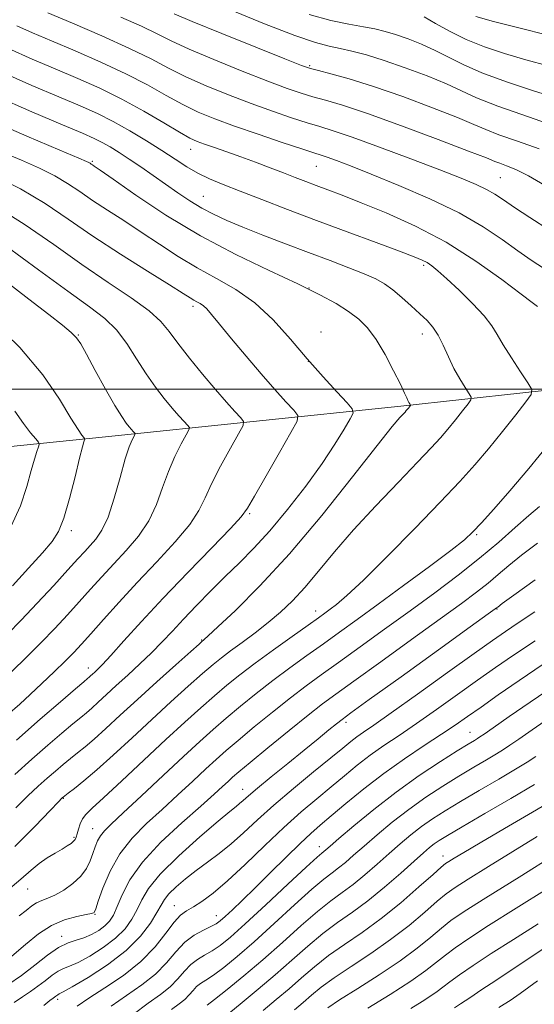
# Model space of a CAD drawing. Extents: x 2104800 to 2107700, y 309800 to 312700.
# Drawn here: x 2105250 to 2105348, y 311383 to 311570 of the extents above; entities that cross this region are included whole.
import ezdxf

# ---------------------------------------------------------------- set-up
doc = ezdxf.new("R2010")
doc.units = 0
doc.header["$MEASUREMENT"] = 0
for name, color, linetype, lineweight in [('BREAKLINE DTM HARD', 7, 'Continuous', 0), ('CONTOUR INDEX', 41, 'Continuous', 13), ('CONTOUR INTERMEDIATE', 44, 'Continuous', 0), ('GRID LINE', 7, 'Continuous', 0), ('SPOT ELEVATION DTM', 2, 'Continuous', 13)]:
    doc.layers.add(name, color=color, linetype=linetype, lineweight=lineweight)

msp = doc.modelspace()

# ---------------------------------------------------------------- linework, layer by layer
at = {"layer": 'BREAKLINE DTM HARD'}
msp.add_polyline3d([(2105424.48, 311509.09, 1040.97), (2105368.94, 311501.82, 1052.4), (2105322.36, 311496.7, 1060.32), (2105265.97, 311490.88, 1071.09), (2105213.54, 311485.51, 1083.2), (2105154.64, 311480.31, 1097.35), (2105114.73, 311478.57, 1108.16), (2105079.84, 311476.04, 1112.51), (2105036.06, 311460.07, 1118.56), (2105000, 311442.666, 1120.653)], dxfattribs=at)
at = {"layer": 'CONTOUR INDEX', "flags": 128}
for points, elevation in [([(2105350.766, 311530.294), (2105347.02, 311532.728), (2105344.073, 311534.666), (2105341.96, 311536.099), (2105340.333, 311537.178), (2105338.741, 311538.095), (2105336.743, 311539.045), (2105333.905, 311540.221), (2105329.799, 311541.818), (2105324.272, 311543.918), (2105318.276, 311546.158), (2105313.042, 311548.06), (2105309.439, 311549.289), (2105306.9, 311550.078), (2105304.498, 311550.8), (2105301.489, 311551.761), (2105297.861, 311552.993), (2105293.783, 311554.459), (2105289.453, 311556.111), (2105285.183, 311557.856), (2105281.312, 311559.587), (2105277.999, 311561.251), (2105274.672, 311562.993), (2105270.574, 311565.01), (2105265.281, 311567.39), (2105259.677, 311569.791), (2105254.974, 311571.763)], 1050), ([(2105350.462, 311561.652), (2105346.247, 311562.793), (2105342.173, 311563.997), (2105338.347, 311565.292), (2105334.82, 311566.719), (2105331.656, 311568.273), (2105328.95, 311569.78), (2105326.81, 311571.021)], 1040), ([(2105248.827, 311420.097), (2105251.163, 311422.369), (2105253.122, 311424.182), (2105254.836, 311425.708), (2105256.419, 311427.089), (2105257.901, 311428.351), (2105259.29, 311429.494), (2105260.627, 311430.555), (2105262.074, 311431.719), (2105263.824, 311433.212), (2105266.042, 311435.214), (2105268.778, 311437.738), (2105272.056, 311440.751), (2105275.783, 311444.131), (2105279.402, 311447.383), (2105282.242, 311449.923), (2105283.826, 311451.335), (2105284.451, 311451.889), (2105284.612, 311452.021), (2105284.808, 311452.182), (2105285.569, 311452.87), (2105287.434, 311454.59), (2105290.794, 311457.761), (2105295.458, 311462.431), (2105301.086, 311468.559), (2105307.248, 311475.88), (2105313.134, 311483.229), (2105317.844, 311489.216), (2105320.732, 311492.828), (2105322.173, 311494.546), (2105322.803, 311495.229), (2105323.159, 311495.603), (2105323.402, 311495.869), (2105323.598, 311496.099), (2105323.798, 311496.344), (2105323.985, 311496.58), (2105324.13, 311496.764), (2105324.206, 311496.869), (2105324.213, 311496.938), (2105324.158, 311497.031), (2105324.049, 311497.197), (2105323.899, 311497.451), (2105323.72, 311497.796), (2105323.496, 311498.292), (2105323.074, 311499.215), (2105322.272, 311500.894), (2105320.975, 311503.499), (2105319.35, 311506.557), (2105317.634, 311509.434), (2105315.994, 311511.649), (2105314.31, 311513.339), (2105312.39, 311514.796), (2105310.021, 311516.287), (2105306.897, 311517.986), (2105302.687, 311520.045), (2105297.204, 311522.589), (2105290.829, 311525.645), (2105284.085, 311529.215), (2105277.515, 311533.191), (2105271.74, 311537.019), (2105267.399, 311540.037), (2105264.915, 311541.773), (2105263.826, 311542.523), (2105263.455, 311542.771), (2105263.231, 311542.925), (2105263.02, 311543.067), (2105262.796, 311543.2), (2105262.364, 311543.402), (2105260.856, 311544.046), (2105257.233, 311545.577), (2105250.92, 311548.259), (2105243.187, 311551.614)], 1060), ([(2105247.236, 311453.189), (2105249.861, 311455.877), (2105252.934, 311459.132), (2105256.073, 311462.525), (2105258.775, 311465.481), (2105260.678, 311467.58), (2105261.985, 311469.024), (2105263.038, 311470.166), (2105264.118, 311471.371), (2105265.262, 311473.036), (2105266.447, 311475.567), (2105267.637, 311479.159), (2105268.762, 311483.145), (2105269.739, 311486.648), (2105270.503, 311488.995), (2105271.054, 311490.33), (2105271.411, 311491.006), (2105271.592, 311491.339), (2105271.615, 311491.508), (2105271.499, 311491.659), (2105271.264, 311491.913), (2105270.918, 311492.295), (2105270.469, 311492.807), (2105269.896, 311493.514), (2105269.054, 311494.73), (2105267.77, 311496.836), (2105265.975, 311500), (2105264.012, 311503.557), (2105262.332, 311506.631), (2105261.233, 311508.592), (2105260.406, 311509.785), (2105259.389, 311510.8), (2105257.75, 311512.172), (2105255.166, 311514.207), (2105251.339, 311517.154), (2105246.227, 311521.064)], 1070), ([(2105247.324, 311386.328), (2105249.901, 311388.103), (2105252.454, 311390.069), (2105254.857, 311391.959), (2105256.998, 311393.453), (2105258.809, 311394.338), (2105260.382, 311394.831), (2105261.852, 311395.257), (2105263.312, 311395.874), (2105264.687, 311396.663), (2105265.858, 311397.538), (2105266.756, 311398.465), (2105267.491, 311399.62), (2105268.218, 311401.234), (2105269.135, 311403.483), (2105270.597, 311406.342), (2105273.002, 311409.733), (2105276.534, 311413.51), (2105280.539, 311417.24), (2105284.148, 311420.421), (2105286.697, 311422.68), (2105288.324, 311424.159), (2105289.37, 311425.13), (2105290.217, 311425.902), (2105291.416, 311426.932), (2105293.56, 311428.714), (2105296.986, 311431.531), (2105301.008, 311434.811), (2105304.681, 311437.771), (2105307.406, 311439.901), (2105309.945, 311441.783), (2105313.408, 311444.275), (2105318.509, 311447.942), (2105324.407, 311452.19), (2105329.868, 311456.133), (2105333.945, 311459.096), (2105336.834, 311461.247), (2105339.018, 311462.966), (2105340.95, 311464.592), (2105342.968, 311466.311), (2105345.381, 311468.273), (2105348.442, 311470.6)], 1050), ([(2105271.269, 311380.647), (2105274.116, 311382.777), (2105276.454, 311384.448), (2105278.326, 311385.939), (2105279.799, 311387.458), (2105281.037, 311388.926), (2105282.227, 311390.193), (2105283.515, 311391.164), (2105284.897, 311391.965), (2105286.329, 311392.775), (2105287.848, 311393.809), (2105289.81, 311395.405), (2105292.652, 311397.936), (2105296.571, 311401.549), (2105300.794, 311405.486), (2105304.308, 311408.76), (2105306.367, 311410.646), (2105307.287, 311411.451), (2105307.651, 311411.739), (2105308.018, 311412.042), (2105308.838, 311412.749), (2105310.537, 311414.217), (2105313.403, 311416.666), (2105317.178, 311419.778), (2105321.467, 311423.098), (2105325.863, 311426.217), (2105329.911, 311428.898), (2105333.145, 311430.947), (2105335.235, 311432.244), (2105336.404, 311432.954), (2105337.016, 311433.317), (2105337.463, 311433.596), (2105338.274, 311434.148), (2105340.006, 311435.357), (2105343.044, 311437.478), (2105347.075, 311440.263), (2105351.611, 311443.337)], 1040), ([(2105302.041, 311381.516), (2105303.686, 311382.913), (2105305.286, 311384.309), (2105307.153, 311385.851), (2105309.609, 311387.657), (2105312.856, 311389.814), (2105316.598, 311392.266), (2105320.413, 311394.919), (2105323.928, 311397.648), (2105326.941, 311400.188), (2105329.299, 311402.241), (2105331.005, 311403.657), (2105332.711, 311404.875), (2105335.227, 311406.485), (2105339.092, 311408.889), (2105343.76, 311411.762), (2105348.417, 311414.593)], 1030), ([(2105341.086, 311381.944), (2105342.063, 311382.585), (2105343.215, 311383.34), (2105345.126, 311384.662), (2105348.47, 311387.089)], 1020)]:
    msp.add_lwpolyline(points, dxfattribs=dict(at, elevation=elevation))
at = {"layer": 'CONTOUR INTERMEDIATE', "flags": 128}
for points, elevation in [([(2105348.768, 311545.827), (2105344.635, 311547.27), (2105341.071, 311548.526), (2105338.562, 311549.518), (2105336.307, 311550.502), (2105333.18, 311551.82), (2105328.418, 311553.685), (2105322.711, 311555.803), (2105317.108, 311557.751), (2105312.48, 311559.198), (2105308.987, 311560.164), (2105306.61, 311560.761), (2105305.114, 311561.158), (2105303.409, 311561.76), (2105300.191, 311563.029), (2105294.676, 311565.234), (2105288.176, 311567.85), (2105282.522, 311570.158), (2105279.065, 311571.624)], 1046), ([(2105354.331, 311549.248), (2105346.897, 311551.86), (2105340.878, 311553.983), (2105336.82, 311555.589), (2105333.924, 311556.906), (2105331.056, 311558.22), (2105327.374, 311559.736), (2105323.209, 311561.309), (2105319.185, 311562.707), (2105315.798, 311563.754), (2105313.032, 311564.486), (2105310.742, 311564.995), (2105308.667, 311565.422), (2105306.076, 311566.114), (2105302.125, 311567.471), (2105296.351, 311569.714), (2105289.827, 311572.361)], 1044), ([(2105352.418, 311555.426), (2105347.702, 311556.892), (2105342.553, 311558.61), (2105337.849, 311560.351), (2105334.238, 311561.931), (2105331.437, 311563.343), (2105328.933, 311564.62), (2105326.333, 311565.786), (2105323.737, 311566.807), (2105321.366, 311567.637), (2105319.345, 311568.254), (2105317.414, 311568.727), (2105315.217, 311569.146), (2105312.446, 311569.621), (2105309, 311570.333), (2105304.824, 311571.479)], 1042), ([(2105349.815, 311538.87), (2105346.729, 311540.655), (2105344.304, 311541.865), (2105342.511, 311542.612), (2105341.264, 311543.069), (2105340.304, 311543.446), (2105338.689, 311544.099), (2105335.303, 311545.42), (2105329.498, 311547.626), (2105322.492, 311550.23), (2105315.97, 311552.569), (2105311.225, 311554.144), (2105307.977, 311555.108), (2105305.554, 311555.78), (2105303.302, 311556.459), (2105300.635, 311557.376), (2105296.987, 311558.744), (2105292.065, 311560.673), (2105286.679, 311562.853), (2105281.917, 311564.873), (2105278.517, 311566.444), (2105275.826, 311567.778), (2105272.845, 311569.212), (2105268.893, 311570.968)], 1048), ([(2105350.402, 311567.52), (2105344.91, 311568.926), (2105340.077, 311570.159), (2105336.677, 311571.081)], 1038), ([(2105349.781, 311522.906), (2105347.25, 311524.596), (2105344.69, 311526.391), (2105341.737, 311528.526), (2105338.099, 311530.966), (2105333.504, 311533.606), (2105327.879, 311536.316), (2105321.955, 311538.868), (2105316.667, 311541.013), (2105312.74, 311542.562), (2105310.064, 311543.588), (2105308.323, 311544.226), (2105307.123, 311544.635), (2105305.756, 311545.072), (2105303.441, 311545.819), (2105299.677, 311547.062), (2105295.087, 311548.61), (2105290.579, 311550.174), (2105286.841, 311551.55), (2105283.686, 311552.859), (2105280.708, 311554.302), (2105277.538, 311556.034), (2105273.97, 311558.019), (2105269.832, 311560.17), (2105265.08, 311562.39), (2105260.167, 311564.529), (2105255.669, 311566.422), (2105252.012, 311567.967), (2105249.001, 311569.3)], 1052), ([(2105348.425, 311515.765), (2105347.434, 311516.496), (2105345.307, 311518.115), (2105341.615, 311520.912), (2105336.684, 311524.423), (2105331.028, 311527.997), (2105325.157, 311531.091), (2105319.575, 311533.607), (2105314.785, 311535.556), (2105311.142, 311536.977), (2105308.414, 311538.013), (2105306.222, 311538.834), (2105304.221, 311539.592), (2105302.192, 311540.371), (2105299.952, 311541.235), (2105297.376, 311542.226), (2105294.589, 311543.284), (2105291.778, 311544.32), (2105289.124, 311545.26), (2105286.782, 311546.067), (2105284.898, 311546.714), (2105283.496, 311547.234), (2105282.098, 311547.892), (2105280.103, 311549.017), (2105277.078, 311550.818), (2105273.268, 311553.045), (2105269.089, 311555.33), (2105264.879, 311557.39), (2105260.657, 311559.266), (2105256.365, 311561.082), (2105251.958, 311562.953), (2105247.44, 311564.972)], 1054), ([(2105246.885, 311404.001), (2105249.826, 311406.465), (2105251.785, 311408.186), (2105253.314, 311409.461), (2105254.848, 311410.535), (2105256.351, 311411.452), (2105257.665, 311412.21), (2105258.67, 311412.812), (2105259.385, 311413.29), (2105259.864, 311413.687), (2105260.167, 311414.055), (2105260.37, 311414.497), (2105260.555, 311415.13), (2105260.793, 311416.019), (2105261.116, 311417.032), (2105261.548, 311417.988), (2105262.18, 311418.828), (2105263.386, 311419.984), (2105265.607, 311422.012), (2105269.093, 311425.252), (2105273.304, 311429.193), (2105277.508, 311433.11), (2105281.12, 311436.427), (2105284.153, 311439.151), (2105286.769, 311441.439), (2105289.16, 311443.463), (2105291.635, 311445.455), (2105294.535, 311447.662), (2105298.029, 311450.217), (2105301.622, 311452.79), (2105304.646, 311454.937), (2105306.629, 311456.347), (2105307.871, 311457.236), (2105308.864, 311457.958), (2105310.1, 311458.897), (2105312.056, 311460.572), (2105315.21, 311463.537), (2105319.788, 311468.076), (2105325.017, 311473.391), (2105329.874, 311478.414), (2105333.598, 311482.357), (2105336.48, 311485.546), (2105339.074, 311488.59), (2105341.768, 311491.897), (2105344.303, 311495.081), (2105346.252, 311497.56), (2105347.277, 311498.982), (2105347.377, 311499.918), (2105346.639, 311501.169), (2105345.21, 311503.302), (2105343.481, 311505.934), (2105341.905, 311508.447), (2105340.774, 311510.402), (2105339.736, 311512.084), (2105338.28, 311513.954), (2105336.073, 311516.316), (2105333.508, 311518.844), (2105331.155, 311521.052), (2105329.449, 311522.575), (2105328.275, 311523.521), (2105327.378, 311524.121), (2105326.443, 311524.609), (2105324.898, 311525.245), (2105322.107, 311526.294), (2105317.672, 311527.933), (2105312.132, 311529.981), (2105306.262, 311532.169), (2105300.737, 311534.261), (2105295.826, 311536.144), (2105291.699, 311537.738), (2105288.445, 311539.007), (2105285.85, 311540.09), (2105283.623, 311541.173), (2105281.488, 311542.412), (2105279.246, 311543.852), (2105276.715, 311545.51), (2105273.784, 311547.369), (2105270.62, 311549.275), (2105267.458, 311551.04), (2105264.414, 311552.553), (2105261.114, 311554.024), (2105257.06, 311555.741), (2105251.911, 311557.935), (2105245.929, 311560.613)], 1056), ([(2105248.627, 311412.702), (2105252.501, 311416.585), (2105255.377, 311419.572), (2105256.973, 311421.238), (2105257.613, 311421.898), (2105257.773, 311422.053), (2105257.88, 311422.142), (2105258.17, 311422.364), (2105258.832, 311422.859), (2105260.033, 311423.764), (2105261.844, 311425.208), (2105264.317, 311427.317), (2105267.449, 311430.146), (2105271.026, 311433.454), (2105274.782, 311436.931), (2105278.451, 311440.279), (2105281.778, 311443.267), (2105284.506, 311445.681), (2105286.503, 311447.407), (2105288.126, 311448.73), (2105289.852, 311450.039), (2105292.034, 311451.633), (2105294.522, 311453.47), (2105297.043, 311455.422), (2105299.396, 311457.413), (2105301.673, 311459.588), (2105304.041, 311462.148), (2105306.668, 311465.253), (2105309.715, 311468.916), (2105313.346, 311473.11), (2105317.583, 311477.713), (2105321.886, 311482.222), (2105325.571, 311486.038), (2105328.151, 311488.748), (2105329.913, 311490.679), (2105331.336, 311492.345), (2105332.783, 311494.12), (2105334.144, 311495.831), (2105335.191, 311497.162), (2105335.741, 311497.926), (2105335.795, 311498.428), (2105335.399, 311499.1), (2105334.618, 311500.28), (2105333.596, 311501.936), (2105332.495, 311503.944), (2105331.447, 311506.16), (2105330.452, 311508.357), (2105329.477, 311510.289), (2105328.478, 311511.796), (2105327.357, 311513.064), (2105326.001, 311514.366), (2105324.353, 311515.892), (2105322.561, 311517.492), (2105320.824, 311518.935), (2105319.248, 311520.06), (2105317.557, 311521.002), (2105315.383, 311521.971), (2105312.446, 311523.133), (2105308.834, 311524.5), (2105304.726, 311526.044), (2105300.337, 311527.718), (2105296.026, 311529.39), (2105292.188, 311530.913), (2105289.102, 311532.189), (2105286.583, 311533.339), (2105284.33, 311534.534), (2105282.089, 311535.909), (2105279.801, 311537.447), (2105277.451, 311539.088), (2105275.047, 311540.771), (2105272.691, 311542.404), (2105270.502, 311543.888), (2105268.573, 311545.147), (2105266.875, 311546.19), (2105265.349, 311547.045), (2105263.808, 311547.804), (2105261.553, 311548.793), (2105257.756, 311550.4), (2105251.921, 311552.883), (2105244.879, 311555.978)], 1058), ([(2105248.63, 311426.467), (2105251.899, 311429.364), (2105254.958, 311432.036), (2105257.632, 311434.338), (2105259.748, 311436.129), (2105261.222, 311437.345), (2105262.304, 311438.231), (2105263.331, 311439.107), (2105264.586, 311440.24), (2105266.143, 311441.675), (2105268.023, 311443.403), (2105270.209, 311445.392), (2105272.526, 311447.525), (2105274.76, 311449.665), (2105276.773, 311451.725), (2105278.728, 311453.818), (2105280.863, 311456.107), (2105283.348, 311458.696), (2105286.068, 311461.455), (2105288.838, 311464.198), (2105291.538, 311466.828), (2105294.304, 311469.622), (2105297.334, 311472.951), (2105300.73, 311477.034), (2105304.189, 311481.488), (2105307.312, 311485.78), (2105309.774, 311489.448), (2105311.553, 311492.321), (2105312.706, 311494.297), (2105313.255, 311495.408), (2105313.093, 311496.207), (2105312.081, 311497.378), (2105310.154, 311499.452), (2105307.529, 311502.337), (2105304.5, 311505.785), (2105301.305, 311509.529), (2105297.979, 311513.21), (2105294.503, 311516.451), (2105290.875, 311518.997), (2105287.163, 311521.091), (2105283.451, 311523.099), (2105279.81, 311525.303), (2105276.258, 311527.638), (2105272.801, 311529.956), (2105269.46, 311532.131), (2105266.326, 311534.14), (2105263.507, 311535.985), (2105261.046, 311537.673), (2105258.724, 311539.233), (2105256.257, 311540.702), (2105253.384, 311542.132), (2105249.93, 311543.652), (2105245.744, 311545.412)], 1062), ([(2105248.962, 311433.02), (2105253.498, 311436.983), (2105257.362, 311440.325), (2105260.206, 311442.764), (2105261.816, 311444.136), (2105262.534, 311444.742), (2105262.838, 311445.002), (2105263.128, 311445.263), (2105263.487, 311445.594), (2105263.921, 311445.993), (2105264.482, 311446.516), (2105265.412, 311447.458), (2105267.003, 311449.171), (2105269.481, 311451.921), (2105272.829, 311455.614), (2105276.966, 311460.072), (2105281.683, 311465.008), (2105286.259, 311469.723), (2105289.843, 311473.411), (2105291.891, 311475.613), (2105293.09, 311477.247), (2105294.433, 311479.572), (2105296.623, 311483.422), (2105299.188, 311487.904), (2105301.364, 311491.7), (2105302.537, 311493.865), (2105302.686, 311494.966), (2105301.936, 311495.949), (2105300.42, 311497.58), (2105298.283, 311499.927), (2105295.678, 311502.878), (2105292.797, 311506.256), (2105290.005, 311509.6), (2105287.712, 311512.381), (2105286.203, 311514.213), (2105285.29, 311515.271), (2105284.659, 311515.875), (2105284.054, 311516.3), (2105283.435, 311516.649), (2105282.817, 311516.983), (2105282.105, 311517.415), (2105280.777, 311518.258), (2105278.202, 311519.875), (2105274.005, 311522.489), (2105268.826, 311525.758), (2105263.559, 311529.199), (2105258.861, 311532.421), (2105254.428, 311535.4), (2105249.719, 311538.203), (2105244.404, 311540.861)], 1064), ([(2105247.275, 311437.845), (2105249.576, 311439.888), (2105251.56, 311441.689), (2105253.806, 311443.786), (2105256.152, 311446.023), (2105258.25, 311448.069), (2105259.885, 311449.722), (2105261.369, 311451.31), (2105263.146, 311453.29), (2105265.561, 311456.007), (2105268.572, 311459.353), (2105272.033, 311463.108), (2105275.742, 311467.031), (2105279.249, 311470.815), (2105282.044, 311474.13), (2105283.806, 311476.795), (2105284.98, 311479.213), (2105286.202, 311481.931), (2105287.916, 311485.279), (2105289.81, 311488.713), (2105291.38, 311491.469), (2105292.222, 311493.023), (2105292.329, 311493.814), (2105291.79, 311494.519), (2105290.69, 311495.704), (2105289.074, 311497.489), (2105286.979, 311499.88), (2105284.502, 311502.809), (2105281.975, 311505.907), (2105279.788, 311508.728), (2105278.152, 311510.971), (2105276.553, 311512.903), (2105274.3, 311514.933), (2105270.876, 311517.398), (2105266.466, 311520.346), (2105261.434, 311523.753), (2105256.081, 311527.546), (2105250.452, 311531.451), (2105244.533, 311535.147)], 1066), ([(2105248.101, 311446.122), (2105250.854, 311448.804), (2105253.677, 311451.611), (2105256.297, 311454.32), (2105258.707, 311456.904), (2105260.96, 311459.385), (2105263.12, 311461.794), (2105265.278, 311464.189), (2105267.536, 311466.637), (2105269.93, 311469.201), (2105272.256, 311471.925), (2105274.245, 311474.849), (2105275.722, 311477.977), (2105276.871, 311481.179), (2105277.97, 311484.29), (2105279.209, 311487.137), (2105280.432, 311489.522), (2105281.396, 311491.237), (2105281.907, 311492.181), (2105281.972, 311492.661), (2105281.645, 311493.089), (2105280.977, 311493.809), (2105279.996, 311494.892), (2105278.724, 311496.344), (2105277.196, 311498.166), (2105275.494, 311500.356), (2105273.71, 311502.91), (2105271.91, 311505.769), (2105270.054, 311508.665), (2105268.073, 311511.275), (2105265.828, 311513.444), (2105262.892, 311515.677), (2105258.766, 311518.642), (2105253.2, 311522.745), (2105246.946, 311527.313)], 1068), ([(2105248.187, 311462.436), (2105251.259, 311465.784), (2105253.964, 311468.769), (2105255.806, 311470.916), (2105257.015, 311472.827), (2105258.001, 311475.367), (2105259.076, 311479.084), (2105260.147, 311483.244), (2105261.026, 311486.793), (2105261.571, 311488.939), (2105261.845, 311489.93), (2105261.959, 311490.279), (2105262, 311490.428), (2105261.959, 311490.551), (2105261.8, 311490.753), (2105261.453, 311491.197), (2105260.722, 311492.283), (2105259.373, 311494.468), (2105257.187, 311498.051), (2105253.991, 311502.697), (2105249.624, 311507.913), (2105244.129, 311513.213)], 1072), ([(2105247.889, 311473.678), (2105249.704, 311477.703), (2105250.919, 311481.38), (2105251.748, 311484.426), (2105252.375, 311486.632), (2105252.838, 311488.088), (2105253.143, 311488.958), (2105253.276, 311489.435), (2105253.144, 311489.828), (2105252.634, 311490.472), (2105251.667, 311491.649), (2105250.313, 311493.412), (2105248.672, 311495.758)], 1074), ([(2105249.499, 311399.444), (2105250.814, 311400.504), (2105251.866, 311401.345), (2105252.809, 311401.966), (2105253.791, 311402.397), (2105254.922, 311402.811), (2105256.305, 311403.417), (2105257.976, 311404.37), (2105259.713, 311405.609), (2105261.229, 311407.024), (2105262.311, 311408.509), (2105263.034, 311409.987), (2105263.55, 311411.385), (2105263.996, 311412.646), (2105264.454, 311413.765), (2105264.995, 311414.746), (2105265.747, 311415.677), (2105267.065, 311416.969), (2105269.364, 311419.109), (2105272.855, 311422.381), (2105276.947, 311426.223), (2105280.848, 311429.87), (2105283.97, 311432.747), (2105286.551, 311435.056), (2105289.033, 311437.198), (2105291.769, 311439.486), (2105294.76, 311441.907), (2105297.917, 311444.365), (2105301.155, 311446.778), (2105304.396, 311449.121), (2105307.566, 311451.383), (2105310.67, 311453.605), (2105314.029, 311456.029), (2105318.046, 311458.952), (2105322.895, 311462.503), (2105327.841, 311466.154), (2105331.921, 311469.211), (2105334.485, 311471.223), (2105336.128, 311472.714), (2105337.759, 311474.449), (2105340.107, 311477.05), (2105343.181, 311480.549), (2105346.811, 311484.835), (2105350.754, 311489.673)], 1054), ([(2105248.072, 311391.798), (2105250.694, 311394.004), (2105253.172, 311396.02), (2105255.641, 311397.642), (2105258.159, 311398.725), (2105260.472, 311399.365), (2105262.25, 311399.719), (2105263.263, 311399.922), (2105263.69, 311400.04), (2105263.811, 311400.115), (2105263.886, 311400.257), (2105264.089, 311400.825), (2105264.571, 311402.24), (2105265.465, 311404.761), (2105266.824, 311407.976), (2105268.683, 311411.311), (2105271.047, 311414.318), (2105273.79, 311417.07), (2105276.756, 311419.765), (2105279.776, 311422.53), (2105282.636, 311425.191), (2105285.109, 311427.5), (2105287.093, 311429.324), (2105288.983, 311430.994), (2105291.296, 311432.956), (2105294.377, 311435.508), (2105297.884, 311438.359), (2105301.299, 311441.068), (2105304.28, 311443.339), (2105307.171, 311445.452), (2105310.487, 311447.829), (2105314.596, 311450.778), (2105319.269, 311454.147), (2105324.129, 311457.669), (2105328.848, 311461.121), (2105333.295, 311464.462), (2105337.387, 311467.695), (2105341.048, 311470.789), (2105344.206, 311473.584), (2105346.798, 311475.887), (2105348.816, 311477.582)], 1052), ([(2105248.502, 311382.916), (2105250.129, 311384.04), (2105251.633, 311385.03), (2105253.064, 311386.02), (2105254.457, 311387.092), (2105255.767, 311388.123), (2105256.935, 311388.938), (2105257.965, 311389.446), (2105259.119, 311389.888), (2105260.722, 311390.593), (2105262.967, 311391.798), (2105265.512, 311393.395), (2105267.878, 311395.188), (2105269.694, 311397.012), (2105271.015, 311398.835), (2105272.003, 311400.655), (2105272.886, 311402.523), (2105274.166, 311404.687), (2105276.415, 311407.447), (2105279.935, 311410.926), (2105283.965, 311414.546), (2105287.476, 311417.551), (2105289.697, 311419.393), (2105290.889, 311420.347), (2105291.572, 311420.896), (2105292.237, 311421.482), (2105293.259, 311422.387), (2105294.985, 311423.853), (2105297.615, 311426.014), (2105300.761, 311428.565), (2105303.887, 311431.092), (2105306.541, 311433.246), (2105308.614, 311434.934), (2105310.081, 311436.126), (2105311.129, 311436.951), (2105312.795, 311438.176), (2105316.328, 311440.721), (2105322.423, 311445.107), (2105329.545, 311450.233), (2105335.607, 311454.597), (2105339.042, 311457.07), (2105340.374, 311458.032), (2105340.648, 311458.236), (2105340.852, 311458.394), (2105341.729, 311459.038), (2105343.963, 311460.658), (2105347.992, 311463.564)], 1048), ([(2105254.2, 311382.363), (2105255.363, 311383.294), (2105255.942, 311383.733), (2105256.227, 311383.937), (2105256.459, 311384.115), (2105256.678, 311384.287), (2105256.873, 311384.423), (2105257.122, 311384.553), (2105257.855, 311384.946), (2105259.591, 311385.928), (2105262.623, 311387.722), (2105266.337, 311390.127), (2105269.897, 311392.838), (2105272.632, 311395.559), (2105274.54, 311398.049), (2105275.788, 311400.077), (2105276.572, 311401.507), (2105277.22, 311402.588), (2105278.087, 311403.661), (2105279.445, 311404.991), (2105281.221, 311406.526), (2105283.256, 311408.132), (2105285.414, 311409.722), (2105287.652, 311411.371), (2105289.949, 311413.198), (2105292.328, 311415.309), (2105294.977, 311417.759), (2105298.126, 311420.592), (2105301.861, 311423.769), (2105305.691, 311426.921), (2105308.982, 311429.597), (2105311.272, 311431.471), (2105312.795, 311432.713), (2105313.96, 311433.614), (2105315.217, 311434.505), (2105317.185, 311435.863), (2105320.524, 311438.204), (2105325.56, 311441.794), (2105331.288, 311445.902), (2105336.369, 311449.549), (2105339.851, 311452.033), (2105342.33, 311453.754), (2105344.792, 311455.388), (2105347.971, 311457.448)], 1046), ([(2105260.525, 311382.201), (2105262.766, 311383.753), (2105265.863, 311385.735), (2105269.389, 311388.107), (2105272.739, 311390.764), (2105275.433, 311393.562), (2105277.493, 311396.183), (2105279.063, 311398.268), (2105280.307, 311399.586), (2105281.45, 311400.418), (2105282.738, 311401.172), (2105284.39, 311402.225), (2105286.537, 311403.813), (2105289.284, 311406.14), (2105292.657, 311409.289), (2105296.361, 311412.859), (2105300.02, 311416.329), (2105303.333, 311419.294), (2105306.308, 311421.813), (2105309.026, 311424.06), (2105311.571, 311426.181), (2105314.038, 311428.201), (2105316.522, 311430.119), (2105319.13, 311431.964), (2105322.013, 311433.908), (2105325.332, 311436.156), (2105329.155, 311438.826), (2105333.182, 311441.688), (2105337.018, 311444.427), (2105340.437, 311446.845), (2105343.888, 311449.221), (2105347.989, 311451.95)], 1044), ([(2105267.017, 311382.2), (2105269.989, 311384.256), (2105272.921, 311386.277), (2105275.532, 311388.352), (2105277.633, 311390.517), (2105279.398, 311392.609), (2105281.093, 311394.415), (2105282.898, 311395.775), (2105284.649, 311396.741), (2105286.094, 311397.42), (2105287.085, 311397.938), (2105287.872, 311398.5), (2105288.808, 311399.327), (2105290.19, 311400.613), (2105292.088, 311402.423), (2105294.52, 311404.793), (2105297.423, 311407.672), (2105300.432, 311410.658), (2105303.104, 311413.265), (2105305.159, 311415.174), (2105306.969, 311416.75), (2105309.069, 311418.524), (2105311.87, 311420.89), (2105315.281, 311423.69), (2105319.084, 311426.623), (2105323.044, 311429.424), (2105326.841, 311431.954), (2105330.14, 311434.108), (2105332.751, 311435.858), (2105335.076, 311437.474), (2105337.667, 311439.305), (2105340.964, 311441.619), (2105344.967, 311444.382), (2105349.567, 311447.481)], 1042), ([(2105278.574, 311381.596), (2105280.028, 311382.656), (2105281.119, 311383.527), (2105281.966, 311384.399), (2105282.677, 311385.243), (2105283.36, 311385.97), (2105284.131, 311386.553), (2105285.145, 311387.189), (2105286.563, 311388.131), (2105288.531, 311389.604), (2105291.109, 311391.709), (2105294.342, 311394.518), (2105298.161, 311397.979), (2105302.047, 311401.543), (2105305.368, 311404.54), (2105307.674, 311406.488), (2105309.224, 311407.682), (2105310.456, 311408.604), (2105311.762, 311409.672), (2105313.337, 311411.038), (2105315.327, 311412.783), (2105317.829, 311414.941), (2105320.735, 311417.348), (2105323.887, 311419.79), (2105327.133, 311422.088), (2105330.356, 311424.2), (2105333.444, 311426.116), (2105336.281, 311427.821), (2105338.725, 311429.263), (2105340.629, 311430.385), (2105341.966, 311431.199), (2105343.191, 311432.004), (2105344.88, 311433.171), (2105347.455, 311434.965), (2105350.727, 311437.225)], 1038), ([(2105285.393, 311382.413), (2105286.798, 311383.487), (2105289.214, 311385.399), (2105292.408, 311388.013), (2105296.032, 311391.1), (2105299.751, 311394.408), (2105303.299, 311397.601), (2105306.429, 311400.319), (2105308.981, 311402.331), (2105311.161, 311403.912), (2105313.261, 311405.468), (2105315.507, 311407.302), (2105317.836, 311409.326), (2105320.118, 311411.348), (2105322.256, 311413.215), (2105324.293, 311414.918), (2105326.306, 311416.483), (2105328.403, 311417.96), (2105330.8, 311419.502), (2105333.743, 311421.285), (2105337.327, 311423.398), (2105341.046, 311425.573), (2105344.243, 311427.453), (2105346.47, 311428.802), (2105348.109, 311429.86)], 1036), ([(2105289.511, 311380.852), (2105292.063, 311382.935), (2105295.114, 311385.443), (2105298.356, 311388.189), (2105301.529, 311390.988), (2105304.575, 311393.678), (2105307.489, 311396.098), (2105310.289, 311398.173), (2105313.098, 311400.143), (2105316.066, 311402.332), (2105319.251, 311404.933), (2105322.335, 311407.614), (2105324.908, 311409.913), (2105326.682, 311411.49), (2105327.85, 311412.489), (2105328.726, 311413.175), (2105329.673, 311413.832), (2105331.244, 311414.804), (2105334.042, 311416.454), (2105338.374, 311418.975), (2105343.367, 311421.882), (2105347.857, 311424.521)], 1034), ([(2105296.079, 311381.408), (2105298.578, 311383.48), (2105301.021, 311385.551), (2105303.408, 311387.649), (2105305.864, 311389.764), (2105308.549, 311391.878), (2105311.585, 311394.005), (2105314.948, 311396.295), (2105318.58, 311398.933), (2105322.346, 311401.976), (2105325.82, 311404.978), (2105328.501, 311407.37), (2105330.063, 311408.753), (2105330.887, 311409.423), (2105331.529, 311409.85), (2105332.53, 311410.468), (2105334.372, 311411.572), (2105337.52, 311413.423), (2105342.176, 311416.133), (2105347.471, 311419.22), (2105352.274, 311422.053)], 1032), ([(2105308.442, 311381.937), (2105310.67, 311383.437), (2105314.128, 311385.624), (2105318.247, 311388.236), (2105322.247, 311390.905), (2105325.509, 311393.32), (2105328.063, 311395.397), (2105330.097, 311397.112), (2105331.936, 311398.553), (2105334.441, 311400.269), (2105338.606, 311402.922), (2105344.943, 311406.873), (2105352.036, 311411.267)], 1028), ([(2105316.088, 311381.844), (2105320.34, 311384.474), (2105324.28, 311387.012), (2105327.15, 311389.027), (2105329.191, 311390.611), (2105330.895, 311391.983), (2105332.76, 311393.384), (2105335.321, 311395.139), (2105339.118, 311397.591), (2105344.407, 311400.916), (2105350.295, 311404.607)], 1026), ([(2105324.251, 311381.754), (2105326.426, 311383.12), (2105328.109, 311384.205), (2105329.323, 311385.057), (2105330.386, 311385.866), (2105331.693, 311386.854), (2105333.585, 311388.216), (2105336.201, 311390.009), (2105339.631, 311392.261), (2105343.871, 311394.96), (2105348.555, 311397.946)], 1024), ([(2105332.631, 311381.942), (2105333.773, 311382.663), (2105335.523, 311383.838), (2105337.803, 311385.385), (2105340.468, 311387.157), (2105343.43, 311389.072), (2105346.827, 311391.295), (2105350.849, 311394.054)], 1022)]:
    msp.add_lwpolyline(points, dxfattribs=dict(at, elevation=elevation))
at = {"layer": 'GRID LINE', "flags": 128}
msp.add_lwpolyline([(2105000, 311500), (2107500, 311500)], dxfattribs=at)
at = {"layer": 'SPOT ELEVATION DTM'}
for p in [(2105304.93, 311561.69, 1045.8), (2105282.2, 311545.74, 1054.7), (2105263.45, 311543.45, 1059.8), (2105306.2, 311542.5, 1052.9), (2105341.36, 311540.34, 1049), (2105284.62, 311536.8, 1057.1), (2105326.74, 311523.61, 1056.3), (2105304.81, 311519.28, 1060), (2105282.69, 311515.76, 1064.4), (2105260.8, 311510.3, 1069.9), (2105307.1, 311510.86, 1061.6), (2105326.44, 311510.48, 1058.6), (2105304.67, 311505.31, 1062), (2105293.48, 311476.24, 1063.8), (2105259.44, 311472.99, 1071.6), (2105336.86, 311472.18, 1053.8), (2105306.11, 311457.66, 1056.6), (2105340.73, 311458, 1047.9), (2105284.35, 311452.12, 1060.1), (2105262.69, 311446.77, 1064.6), (2105311.91, 311436.41, 1047.6), (2105335.57, 311434.49, 1040.8), (2105292.14, 311423.59, 1048.7), (2105257.92, 311421.87, 1057.9), (2105263.52, 311416.12, 1054.8), (2105259.95, 311414.43, 1056.2), (2105306.81, 311412.68, 1040.6), (2105330.42, 311410.86, 1032.6), (2105251.11, 311404.56, 1055.2), (2105279.09, 311401.39, 1044.8), (2105263.94, 311399.77, 1051.9), (2105287.14, 311399.51, 1042.7), (2105257.62, 311395.53, 1050.4), (2105256.86, 311383.52, 1045.6)]:
    msp.add_point(p, dxfattribs=at)

doc.saveas('drawing.dxf')
